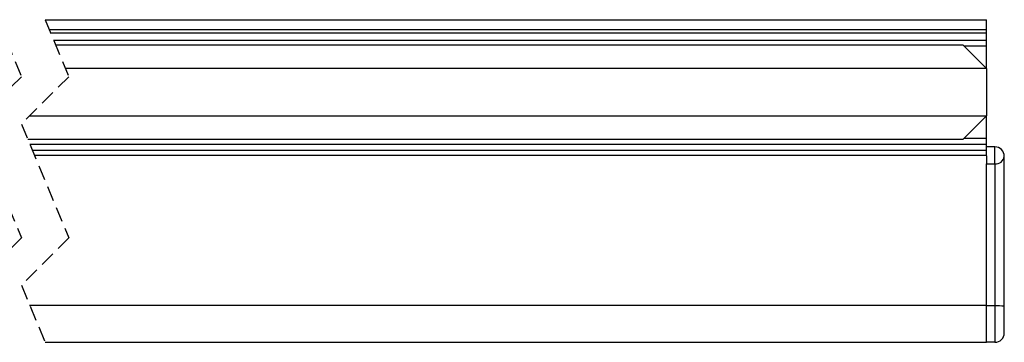
# Model space of a CAD drawing. Extents: x -1710 to 405, y -31 to 828.
# Drawn here: x -1517 to -1434, y -31 to -4 of the extents above; entities that cross this region are included whole.
import ezdxf

# ---------------------------------------------------------------- set-up
doc = ezdxf.new("R2010")
doc.units = 0
doc.linetypes.add('HIDDEN', pattern=[1.905, 1.27, -0.635])
doc.layers.get('0').update_dxf_attribs({"linetype": 'CONTINUOUS'})

msp = doc.modelspace()

# ---------------------------------------------------------------- linework, layer by layer
at = {"color": 7, "linetype": 'HIDDEN'}
for p, q in [((-1518.662, -3.758), (-1516.662, -8.567)), ((-1514.662, -3.758), (-1512.662, -8.567)), ((-1516.662, -8.567), (-1520.662, -12.567)), ((-1512.662, -8.567), (-1516.662, -12.567)), ((-1520.662, -12.567), (-1516.662, -22.185)), ((-1516.662, -12.567), (-1512.662, -22.185)), ((-1516.662, -22.185), (-1520.662, -26.185)), ((-1512.662, -22.185), (-1516.662, -26.185)), ((-1516.662, -26.185), (-1514.662, -30.994))]:
    msp.add_line(p, q, dxfattribs=at)
at = {"color": 7, "linetype": 'CONTINUOUS'}
for p, q in [((-1514.662, -3.758), (-1435.122, -3.758)), ((-1435.122, -4.576), (-1435.122, -3.758)), ((-1435.122, -4.876), (-1435.122, -4.576)), ((-1435.122, -5.476), (-1435.122, -4.876)), ((-1435.122, -5.976), (-1435.122, -5.476)), ((-1513.781, -5.876), (-1437.122, -5.876)), ((-1435.122, -7.876), (-1437.122, -5.876)), ((-1437.022, -5.976), (-1435.122, -5.976)), ((-1435.122, -7.876), (-1435.122, -5.976)), ((-1435.122, -7.876), (-1512.949, -7.876)), ((-1435.122, -7.876), (-1435.122, -11.876)), ((-1515.971, -11.876), (-1435.122, -11.876)), ((-1437.122, -13.876), (-1435.122, -11.876)), ((-1435.122, -13.776), (-1435.122, -11.876)), ((-1437.122, -13.876), (-1516.117, -13.876)), ((-1435.122, -13.776), (-1437.022, -13.776)), ((-1435.122, -14.276), (-1435.122, -13.776)), ((-1435.122, -14.776), (-1435.122, -14.276)), ((-1434.422, -14.494), (-1435.122, -14.494)), ((-1435.122, -15.188), (-1435.122, -14.776)), ((-1435.122, -15.252), (-1435.122, -15.188)), ((-1435.122, -15.252), (-1435.122, -15.937)), ((-1433.622, -27.944), (-1433.622, -15.294)), ((-1435.122, -27.849), (-1435.122, -15.937)), ((-1435.122, -30.994), (-1435.122, -27.849)), ((-1433.622, -30.194), (-1433.622, -27.944)), ((-1514.662, -30.994), (-1435.122, -30.994)), ((-1434.422, -30.994), (-1435.122, -30.994))]:
    msp.add_line(p, q, dxfattribs=at)
at = {"color": 8, "linetype": 'CONTINUOUS'}
for p, q in [((-1514.321, -4.576), (-1435.122, -4.576)), ((-1514.197, -4.876), (-1435.122, -4.876)), ((-1513.947, -5.476), (-1435.122, -5.476)), ((-1515.951, -14.276), (-1435.122, -14.276)), ((-1515.743, -14.776), (-1435.122, -14.776)), ((-1434.422, -15.937), (-1434.422, -14.494)), ((-1515.571, -15.188), (-1435.122, -15.188)), ((-1435.122, -15.937), (-1434.422, -15.937)), ((-1434.422, -15.937), (-1434.422, -27.925)), ((-1515.97, -27.849), (-1435.122, -27.849)), ((-1434.422, -27.925), (-1435.122, -27.925)), ((-1434.422, -27.925), (-1434.422, -30.994))]:
    msp.add_line(p, q, dxfattribs=at)
at = {"color": 7, "linetype": 'CONTINUOUS'}
for centre, start, end in [((-1434.422, -15.294), 359.99895, 90.00095), ((-1434.422, -30.195), 269.99899, 0.00108)]:
    msp.add_arc(centre, 0.8, start, end, dxfattribs=at)
at = {"color": 8, "linetype": 'CONTINUOUS'}
for centre, radius, start, end in [((-1434.351, -15.206), 0.734, 264.46525, 353.10949), ((-1434.222, -36.601), 8.678, 86.03481, 91.31989)]:
    msp.add_arc(centre, radius, start, end, dxfattribs=at)

doc.saveas('drawing.dxf')
